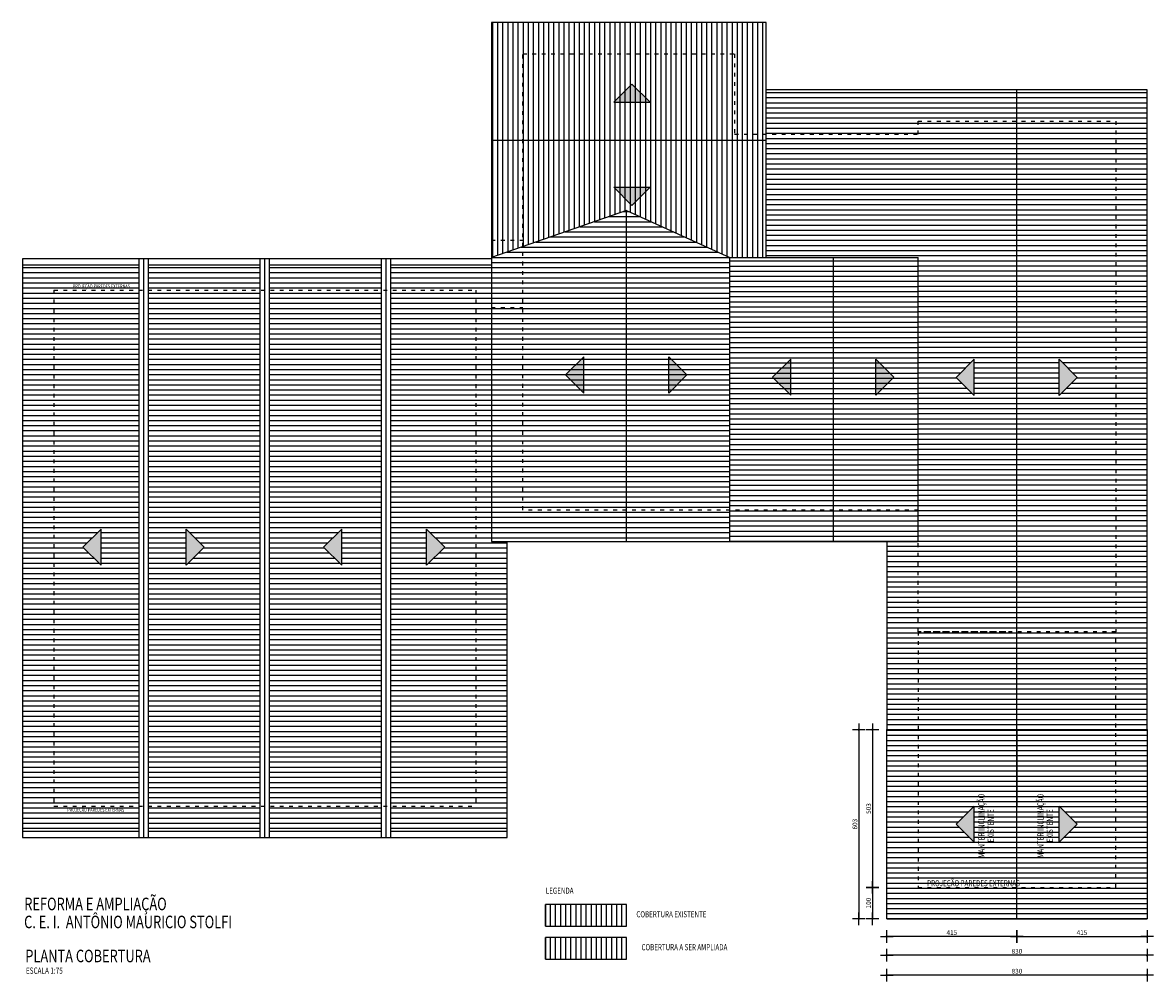
# Model space of a CAD drawing. Extents: x -7574 to 1022, y -25035 to -14998.
# Drawn here: x -7574 to -3969, y -18054 to -14998 of the extents above; entities that cross this region are included whole.
import ezdxf
from ezdxf.enums import TextEntityAlignment as Align

# ---------------------------------------------------------------- set-up
doc = ezdxf.new("R2010")
doc.units = 0
doc.header["$MEASUREMENT"] = 0
doc.linetypes.add('ACAD_ISO03W100', pattern=[30, 12, -18])
doc.layers.get('Defpoints').update_dxf_attribs({"linetype": 'CONTINUOUS'})
for name, color, linetype in [('CANET-01', 7, 'CONTINUOUS'), ('CANET-02', 200, 'CONTINUOUS'), ('CANET-03', 220, 'CONTINUOUS'), ('CANET-10', 30, 'CONTINUOUS'), ('CONCRETO-2', 20, 'CONTINUOUS'), ('COTAS', 4, 'CONTINUOUS'), ('pREENCHIMENTO', 253, 'CONTINUOUS'), ('PROJECAO-2', 140, 'ACAD_ISO03W100'), ('TEXTOS-1', 5, 'CONTINUOUS'), ('TEXTOS-2', 130, 'CONTINUOUS')]:
    doc.layers.add(name, color=color, linetype=linetype)
doc.styles.add('ROMAND', font='romand.shx', dxfattribs={"width": 0.75, "height": 15})
doc.dimstyles.new('COTAS', dxfattribs={"dimtxt": 15, "dimasz": 1, "dimexe": 0, "dimexo": 0, "dimgap": 5, "dimtad": 1, "dimdec": 1, "dimdsep": 46, "dimtxsty": 'ROMAND', "dimblk1": 'DOT', "dimblk2": 'DOT', "dimsah": 1, "dimcen": 0, "dimdle": 50, "dimse1": 1, "dimse2": 1, "dimclrd": 1, "dimclre": 1, "dimclrt": 4, "dimadec": 0, "dimazin": 0, "dimtfac": 1, "dimtdec": 1, "dimtmove": 0, "dimatfit": 3, "dimldrblk": 'DOT', "dimfxl": 0, "dimtolj": 1, "dimarcsym": 0})
pattern_1 = [(0, (0, 0), (0, 16.25), [])]

# ---------------------------------------------------------------- blocks, each defined once
blk = doc.blocks.new('DOT')
at = {"layer": 'COTAS', "color": 1}
for p, q in [((0, 0), (-20, 0)), ((0, 20), (0, -20)), ((20, 0), (0, 0))]:
    blk.add_line(p, q, dxfattribs=at)
at = {"layer": 'COTAS', "color": 4}
blk.add_lwpolyline([(-1.875, 0, 3.75, 3.75, 1), (1.875, 0, 3.75, 3.75, 1)], format="xyseb", close=True, dxfattribs=at)
blk = doc.blocks.new('*D18')
at = {"layer": 'COTAS', "color": 1, "linetype": 'Continuous', "lineweight": -2, "ltscale": 0.01}
blk.add_line((-4865, -17252.8), (-4865, -17753.8), dxfattribs=at)
at = {"layer": 'Defpoints', "color": 0, "linetype": 'Continuous', "ltscale": 0.01}
for p in [(-4819.5, -17251.8), (-4865, -17754.8), (-4719.5, -17754.8)]:
    blk.add_point(p, dxfattribs=at)
at = {"layer": 'COTAS', "color": 1, "linetype": 'Continuous', "lineweight": -2, "ltscale": 0.01}
for p, rotation in [((-4865, -17251.8), 90), ((-4865, -17754.8), 270)]:
    blk.add_blockref('DOT', p, dxfattribs=dict(at, rotation=rotation))
at = {"layer": 'COTAS', "color": 4, "linetype": 'Continuous', "ltscale": 0.01, "insert": (-4877.5, -17503.3), "char_height": 15, "attachment_point": 5, "rotation": 90, "style": 'ROMAND'}
blk.add_mtext('\\A1;503', dxfattribs=at)
blk = doc.blocks.new('*D19')
at = {"layer": 'COTAS', "color": 1, "linetype": 'Continuous', "lineweight": -2, "ltscale": 0.01}
blk.add_line((-4405.5, -17911.5), (-4818.5, -17911.5), dxfattribs=at)
at = {"layer": 'Defpoints', "color": 0, "linetype": 'Continuous', "ltscale": 0.01}
for p in [(-4819.5, -17854.8), (-4404.5, -17854.8), (-4819.5, -17911.5)]:
    blk.add_point(p, dxfattribs=at)
at = {"layer": 'COTAS', "color": 1, "linetype": 'Continuous', "lineweight": -2, "ltscale": 0.01, "rotation": 180}
blk.add_blockref('DOT', (-4819.5, -17911.5), dxfattribs=at)
at = {"layer": 'COTAS', "color": 1, "linetype": 'Continuous', "lineweight": -2, "ltscale": 0.01}
blk.add_blockref('DOT', (-4404.5, -17911.5), dxfattribs=at)
at = {"layer": 'COTAS', "color": 4, "linetype": 'Continuous', "ltscale": 0.01, "insert": (-4612, -17899), "char_height": 15, "attachment_point": 5, "style": 'ROMAND'}
blk.add_mtext('\\A1;415', dxfattribs=at)
blk = doc.blocks.new('*D20')
at = {"layer": 'COTAS', "color": 1, "linetype": 'Continuous', "lineweight": -2, "ltscale": 0.01}
blk.add_line((-4403.5, -17911.5), (-3990.5, -17911.5), dxfattribs=at)
at = {"layer": 'Defpoints', "color": 0, "linetype": 'Continuous', "ltscale": 0.01}
for p in [(-4404.5, -17854.8), (-3989.5, -17854.8), (-3989.5, -17911.5)]:
    blk.add_point(p, dxfattribs=at)
at = {"layer": 'COTAS', "color": 1, "linetype": 'Continuous', "lineweight": -2, "ltscale": 0.01, "rotation": 180}
blk.add_blockref('DOT', (-4404.5, -17911.5), dxfattribs=at)
at = {"layer": 'COTAS', "color": 1, "linetype": 'Continuous', "lineweight": -2, "ltscale": 0.01}
blk.add_blockref('DOT', (-3989.5, -17911.5), dxfattribs=at)
at = {"layer": 'COTAS', "color": 4, "linetype": 'Continuous', "ltscale": 0.01, "insert": (-4197, -17899), "char_height": 15, "attachment_point": 5, "style": 'ROMAND'}
blk.add_mtext('\\A1;415', dxfattribs=at)
blk = doc.blocks.new('*D21')
at = {"layer": 'COTAS', "color": 1, "linetype": 'Continuous', "lineweight": -2, "ltscale": 0.01}
blk.add_line((-3990.5, -17971), (-4818.5, -17971), dxfattribs=at)
at = {"layer": 'Defpoints', "color": 0, "linetype": 'Continuous', "ltscale": 0.01}
for p in [(-4819.5, -17754.8), (-3989.5, -17854.8), (-4819.5, -17971)]:
    blk.add_point(p, dxfattribs=at)
at = {"layer": 'COTAS', "color": 1, "linetype": 'Continuous', "lineweight": -2, "ltscale": 0.01, "rotation": 180}
blk.add_blockref('DOT', (-4819.5, -17971), dxfattribs=at)
at = {"layer": 'COTAS', "color": 1, "linetype": 'Continuous', "lineweight": -2, "ltscale": 0.01}
blk.add_blockref('DOT', (-3989.5, -17971), dxfattribs=at)
at = {"layer": 'COTAS', "color": 4, "linetype": 'Continuous', "ltscale": 0.01, "insert": (-4404.5, -17958.5), "char_height": 15, "attachment_point": 5, "style": 'ROMAND'}
blk.add_mtext('\\A1;830', dxfattribs=at)
blk = doc.blocks.new('*D22')
at = {"layer": 'COTAS', "color": 1, "linetype": 'Continuous', "lineweight": -2, "ltscale": 0.01}
blk.add_line((-3990.5, -18034.5), (-4818.5, -18034.5), dxfattribs=at)
at = {"layer": 'Defpoints', "color": 0, "linetype": 'Continuous', "ltscale": 0.01}
for p in [(-4819.5, -17854.8), (-3989.5, -17854.8), (-4819.5, -18034.5)]:
    blk.add_point(p, dxfattribs=at)
at = {"layer": 'COTAS', "color": 1, "linetype": 'Continuous', "lineweight": -2, "ltscale": 0.01, "rotation": 180}
blk.add_blockref('DOT', (-4819.5, -18034.5), dxfattribs=at)
at = {"layer": 'COTAS', "color": 1, "linetype": 'Continuous', "lineweight": -2, "ltscale": 0.01}
blk.add_blockref('DOT', (-3989.5, -18034.5), dxfattribs=at)
at = {"layer": 'COTAS', "color": 4, "linetype": 'Continuous', "ltscale": 0.01, "insert": (-4404.5, -18022), "char_height": 15, "attachment_point": 5, "style": 'ROMAND'}
blk.add_mtext('\\A1;830', dxfattribs=at)
blk = doc.blocks.new('*D23')
at = {"layer": 'COTAS', "color": 1, "linetype": 'Continuous', "lineweight": -2, "ltscale": 0.01}
blk.add_line((-4865, -17755.8), (-4865, -17853.8), dxfattribs=at)
at = {"layer": 'Defpoints', "color": 0, "linetype": 'Continuous', "ltscale": 0.01}
for p in [(-4719.5, -17754.8), (-4865, -17854.8), (-4819.5, -17854.8)]:
    blk.add_point(p, dxfattribs=at)
at = {"layer": 'COTAS', "color": 1, "linetype": 'Continuous', "lineweight": -2, "ltscale": 0.01}
for p, rotation in [((-4865, -17754.8), 90), ((-4865, -17854.8), 270)]:
    blk.add_blockref('DOT', p, dxfattribs=dict(at, rotation=rotation))
at = {"layer": 'COTAS', "color": 4, "linetype": 'Continuous', "ltscale": 0.01, "insert": (-4877.5, -17804.8), "char_height": 15, "attachment_point": 5, "rotation": 90, "style": 'ROMAND'}
blk.add_mtext('\\A1;100', dxfattribs=at)
blk = doc.blocks.new('*D24')
at = {"layer": 'COTAS', "color": 1, "linetype": 'Continuous', "lineweight": -2, "ltscale": 0.01}
blk.add_line((-4908.5, -17252.8), (-4908.5, -17853.8), dxfattribs=at)
at = {"layer": 'Defpoints', "color": 0, "linetype": 'Continuous', "ltscale": 0.01}
for p in [(-4819.5, -17251.8), (-4908.5, -17854.8), (-4819.5, -17854.8)]:
    blk.add_point(p, dxfattribs=at)
at = {"layer": 'COTAS', "color": 1, "linetype": 'Continuous', "lineweight": -2, "ltscale": 0.01}
for p, rotation in [((-4908.5, -17251.8), 90), ((-4908.5, -17854.8), 270)]:
    blk.add_blockref('DOT', p, dxfattribs=dict(at, rotation=rotation))
at = {"layer": 'COTAS', "color": 4, "linetype": 'Continuous', "ltscale": 0.01, "insert": (-4921, -17553.3), "char_height": 15, "attachment_point": 5, "rotation": 90, "style": 'ROMAND'}
blk.add_mtext('\\A1;603', dxfattribs=at)

msp = doc.modelspace()

# ---------------------------------------------------------------- hatches: boundary and pattern name
at = {"layer": 'CANET-01', "linetype": 'Continuous', "ltscale": 0.01}
for points in [[(-5573.88, -15251.97), (-5631.71, -15194.14), (-5689.54, -15251.97)], [(-5689.54, -15522.88), (-5631.71, -15580.71), (-5573.88, -15522.88)], [(-5785.68, -16063.37), (-5843.52, -16121.2), (-5785.68, -16179.03)], [(-5514.78, -16179.03), (-5456.94, -16121.2), (-5514.78, -16063.37)], [(-5125.68, -16070.3), (-5183.52, -16128.14), (-5125.68, -16185.97)], [(-4854.78, -16185.97), (-4796.94, -16128.14), (-4854.78, -16070.3)], [(-4540.68, -16070.93), (-4598.52, -16128.76), (-4540.68, -16186.6)], [(-4269.78, -16186.6), (-4211.94, -16128.76), (-4269.78, -16070.93)], [(-7324.43, -16612.37), (-7382.27, -16670.2), (-7324.43, -16728.03)], [(-7053.53, -16728.03), (-6995.69, -16670.2), (-7053.53, -16612.37)], [(-6557.22, -16612.37), (-6615.06, -16670.2), (-6557.22, -16728.03)], [(-6286.32, -16728.03), (-6228.48, -16670.2), (-6286.32, -16612.37)], [(-4540.68, -17495.49), (-4598.52, -17553.32), (-4540.68, -17611.16)], [(-4269.78, -17611.16), (-4211.94, -17553.32), (-4269.78, -17495.49)]]:
    msp.add_hatch(color=256, dxfattribs=at).paths.add_polyline_path(points)
at = {"layer": 'CONCRETO-2', "linetype": 'Continuous', "ltscale": 0.01}
h = msp.add_hatch(dxfattribs=at)
h.set_pattern_fill('LINE', color=256, scale=130, style=0)
h.set_pattern_definition([(0, (-4819.455, -17854.822), (0, 16.25), [])])
h.paths.add_polyline_path([(-4404.45, -17499), (-4404.45, -17854.82), (-3989.45, -17854.82), (-3989.45, -17251.82), (-4404.45, -17251.82)])
h.paths.add_polyline_path([(-4269.78, -17495.49), (-4211.94, -17553.32), (-4269.78, -17611.16)], flags=16)
h.paths.add_polyline_path([(-4404.45, -17251.82), (-4819.45, -17251.82), (-4819.45, -17854.82), (-4404.45, -17854.82)])
h.paths.add_polyline_path([(-4540.68, -17495.49), (-4540.68, -17611.16), (-4598.52, -17553.32)], flags=16)
h = msp.add_hatch(dxfattribs=at)
h.set_pattern_fill('LINE', color=256, scale=130, angle=90, style=0)
h.set_pattern_definition([(90, (-5907.586, -17983.585), (-16.25, 1e-15), [])])
h.paths.add_polyline_path([(-5907.59, -17914.08), (-5907.59, -17983.58), (-5649.59, -17983.58), (-5649.59, -17914.08)])
at = {"layer": 'pREENCHIMENTO', "linetype": 'Continuous', "ltscale": 0.01}
h = msp.add_hatch(dxfattribs=at)
h.set_pattern_fill('LINE', color=256, scale=130, angle=90, style=0)
h.set_pattern_definition([(90, (9589.538, 10746.172), (-16.25, 1e-15), [])])
h.paths.add_polyline_path([(-5304.45, -15097.82), (-5979.45, -15097.82), (-5979.45, -15372.32), (-5204.45, -15372.32), (-5204.45, -15353.82), (-5304.45, -15353.82)])
h.paths.add_polyline_path([(-5204.45, -14997.82), (-6079.45, -14997.82), (-6079.45, -15372.32), (-5979.45, -15372.32), (-5979.45, -15097.82), (-5304.45, -15097.82), (-5304.45, -15353.82), (-5204.45, -15353.82)])
h.paths.add_polyline_path([(-5979.45, -15372.32), (-6079.45, -15372.32), (-6079.45, -15518.06), (-5979.45, -15518.06)])
h.paths.add_polyline_path([(-5979.45, -15518.06), (-6079.45, -15518.06), (-6079.45, -15691.82), (-5979.45, -15691.82)])
h.paths.add_polyline_path([(-5979.45, -15711.94), (-5979.45, -15691.82), (-6079.45, -15691.82), (-6079.45, -15746.82)])
h.paths.add_polyline_path([(-5204.45, -15372.32), (-5979.45, -15372.32), (-5979.45, -15711.94), (-5649.45, -15596.82), (-5319.45, -15746.82), (-5204.45, -15746.82)])
h = msp.add_hatch(dxfattribs=at)
h.set_pattern_fill('LINE', color=256, scale=130, style=0)
h.set_pattern_definition([(0, (-5204.455, -17251.822), (0, 16.25), [])])
h.paths.add_polyline_path([(-5204.45, -15211.82), (-5204.45, -15746.82), (-4719.45, -15746.82), (-4719.45, -16651.82), (-4819.45, -16651.82), (-4819.45, -17251.82), (-4404.45, -17251.82), (-4404.45, -15211.82)])
h.paths.add_polyline_path([(-4540.68, -16070.93), (-4540.68, -16186.6), (-4598.52, -16128.76)], flags=16)
h.paths.add_polyline_path([(-4404.45, -17251.82), (-3989.45, -17251.82), (-3989.45, -15211.82), (-4404.45, -15211.82)])
h.paths.add_polyline_path([(-4269.78, -16070.93), (-4211.94, -16128.76), (-4269.78, -16186.6)], flags=16)
h = msp.add_hatch(dxfattribs=at)
h.set_pattern_fill('LINE,_O', color=256, scale=130)
h.set_pattern_definition(pattern_1)
h.paths.add_polyline_path([(-6079.45, -15905.82), (-5979.45, -15905.82), (-5979.45, -15711.94), (-6079.45, -15746.82)])
h.paths.add_polyline_path([(-6079.45, -16651.82), (-5649.45, -16651.82), (-5649.45, -16551.82), (-5979.45, -16551.82), (-5979.45, -15905.82), (-6079.45, -15905.82)])
h.paths.add_polyline_path([(-5979.45, -16551.82), (-5649.45, -16551.82), (-5649.45, -15596.82), (-5979.45, -15711.94)])
h.paths.add_polyline_path([(-5649.45, -16551.82), (-5319.45, -16551.82), (-5319.45, -15746.82), (-5649.45, -15596.82)])
h.paths.add_polyline_path([(-5649.45, -16551.82), (-5649.45, -16651.82), (-5319.45, -16651.82), (-5319.45, -16551.82)])
h = msp.add_hatch(dxfattribs=at)
h.set_pattern_fill('LINE,_O', color=256, scale=130)
h.set_pattern_definition([(0, (9589.538, 10746.172), (0, 16.25), [])])
h.paths.add_polyline_path([(-4989.45, -15746.82), (-5319.45, -15746.82), (-5319.45, -16551.82), (-4989.45, -16551.82)])
h.paths.add_polyline_path([(-4719.45, -15746.82), (-4989.45, -15746.82), (-4989.45, -16551.82), (-4719.45, -16551.82)])
h.paths.add_polyline_path([(-4989.45, -16551.82), (-5319.45, -16551.82), (-5319.45, -16651.82), (-4989.45, -16651.82)])
h.paths.add_polyline_path([(-4719.45, -16551.82), (-4989.45, -16551.82), (-4989.45, -16651.82), (-4719.45, -16651.82)])
h = msp.add_hatch(dxfattribs=at)
h.set_pattern_fill('LINE,_O', color=256, scale=130)
h.set_pattern_definition(pattern_1)
h.paths.add_polyline_path([(-6129.45, -17495.82), (-6361.86, -17495.82), (-6361.86, -17575.82), (-6029.45, -17575.82), (-6029.45, -16651.82), (-6079.45, -16651.82), (-6079.45, -16007.29), (-6129.45, -16007.29)])
h.paths.add_polyline_path([(-6129.45, -16007.29), (-6361.86, -16007.29), (-6361.86, -17495.82), (-6129.45, -17495.82)], flags=17)
h.paths.add_polyline_path([(-6286.32, -16728.03), (-6286.32, -16612.37), (-6228.48, -16670.2)], flags=16)
h.paths.add_polyline_path([(-6361.86, -16007.29), (-6400.7, -16007.29), (-6400.7, -17495.82), (-6361.86, -17495.82)])
h.paths.add_polyline_path([(-6129.45, -16007.29), (-6129.45, -15850.82), (-6361.86, -15850.82), (-6361.86, -16007.29)])
h.paths.add_polyline_path([(-6400.7, -16007.29), (-6361.86, -16007.29), (-6361.86, -15850.82), (-6400.7, -15850.82)])
h.paths.add_polyline_path([(-6361.86, -15770.82), (-6400.7, -15770.82), (-6400.7, -15850.82), (-6361.86, -15850.82)])
h.paths.add_polyline_path([(-6361.86, -15770.82), (-6361.86, -15850.82), (-6129.45, -15850.82), (-6129.45, -16007.29), (-6079.45, -16007.29), (-6079.45, -15770.82)])
h.paths.add_polyline_path([(-6361.86, -17495.82), (-6400.7, -17495.82), (-6400.7, -17575.82), (-6361.86, -17575.82)])
h.paths.add_polyline_path([(-6786.95, -17495.82), (-6430.7, -17495.82), (-6430.7, -16007.29), (-6786.95, -16007.29)])
h.paths.add_polyline_path([(-6557.22, -16728.03), (-6615.06, -16670.2), (-6557.22, -16612.37)], flags=16)
h.paths.add_polyline_path([(-6430.7, -16007.29), (-6430.7, -15850.82), (-6786.95, -15850.82), (-6786.95, -16007.29)])
h.paths.add_polyline_path([(-6430.7, -15850.82), (-6430.7, -15770.82), (-6786.95, -15770.82), (-6786.95, -15850.82)])
h.paths.add_polyline_path([(-6430.7, -17575.82), (-6430.7, -17495.82), (-6786.95, -17495.82), (-6786.95, -17575.82)])
h.paths.add_polyline_path([(-7173.2, -17495.82), (-7173.2, -17575.82), (-6816.95, -17575.82), (-6816.95, -17495.82)])
h.paths.add_polyline_path([(-7173.2, -17495.82), (-6816.95, -17495.82), (-6816.95, -16007.29), (-7173.2, -16007.29)])
h.paths.add_polyline_path([(-7053.53, -16728.03), (-7053.53, -16612.37), (-6995.69, -16670.2)], flags=16)
h.paths.add_polyline_path([(-7173.2, -15850.82), (-7173.2, -16007.29), (-6816.95, -16007.29), (-6816.95, -15850.82)])
h.paths.add_polyline_path([(-6816.95, -15850.82), (-6816.95, -15770.82), (-7173.2, -15770.82), (-7173.2, -15850.82)])
h.paths.add_polyline_path([(-7574.45, -15770.82), (-7574.45, -16007.29), (-7474.45, -16007.29), (-7474.45, -15850.82), (-7203.2, -15850.82), (-7203.2, -15770.82)])
h.paths.add_polyline_path([(-7203.2, -16007.29), (-7203.2, -15850.82), (-7474.45, -15850.82), (-7474.45, -16007.29)], flags=17)
h.paths.add_polyline_path([(-7474.45, -17495.82), (-7203.2, -17495.82), (-7203.2, -16007.29), (-7474.45, -16007.29)])
h.paths.add_polyline_path([(-7324.43, -16612.37), (-7324.43, -16728.03), (-7382.27, -16670.2)], flags=16)
h.paths.add_polyline_path([(-7574.45, -17575.82), (-7203.2, -17575.82), (-7203.2, -17495.82), (-7474.45, -17495.82), (-7474.45, -16007.29), (-7574.45, -16007.29)])
h.paths.add_polyline_path([(-7433.3, -15853.34), (-7213.3, -15853.34), (-7213.3, -15825.91), (-7433.3, -15825.91)], flags=25)
h.paths.add_polyline_path([(-7451.42, -17523.19), (-7231.42, -17523.19), (-7231.42, -17495.76), (-7451.42, -17495.76)], flags=24)
h = msp.add_hatch(dxfattribs=at)
h.set_pattern_fill('LINE', color=256, scale=130, angle=90, style=0)
h.set_pattern_definition([(90, (-5907.586, -17878.585), (-16.25, 1e-15), [])])
h.paths.add_polyline_path([(-5907.59, -17809.08), (-5907.59, -17878.58), (-5649.59, -17878.58), (-5649.59, -17809.08)])

# ---------------------------------------------------------------- linework, layer by layer
at = {"layer": 'CANET-01'}
for p, q in [((-7188.2, -17595.82), (-7188.2, -15750.82)), ((-6801.95, -17595.82), (-6801.95, -15750.82)), ((-6415.7, -17595.82), (-6415.7, -15750.82))]:
    msp.add_line(p, q, dxfattribs=at)
at = {"layer": 'CANET-02'}
for p, q in [((-7203.2, -15770.82), (-7574.45, -15770.82)), ((-6816.95, -15770.82), (-7173.2, -15770.82)), ((-6430.7, -15770.82), (-6786.95, -15770.82)), ((-6079.45, -15770.82), (-6400.7, -15770.82)), ((-7574.45, -17575.82), (-7203.2, -17575.82)), ((-7173.2, -17575.82), (-6816.95, -17575.82)), ((-6786.95, -17575.82), (-6430.7, -17575.82)), ((-6400.7, -17575.82), (-6029.45, -17575.82))]:
    msp.add_line(p, q, dxfattribs=at)
at = {"layer": 'CANET-03'}
for p, q in [((-6079.45, -14997.82), (-6079.45, -16651.82)), ((-5204.45, -14997.82), (-6079.45, -14997.82)), ((-5204.45, -15746.82), (-5204.45, -14997.82)), ((-3989.45, -15211.82), (-5204.45, -15211.82)), ((-4404.45, -17251.82), (-4404.45, -15211.82)), ((-3989.45, -17251.82), (-3989.45, -15211.82)), ((-6079.45, -15372.32), (-5204.45, -15372.32)), ((-5649.45, -15596.82), (-6079.45, -15746.82)), ((-5649.45, -16651.82), (-5649.45, -15596.82)), ((-5649.45, -15596.82), (-5319.45, -15746.82)), ((-6079.45, -15750.82), (-7574.45, -15750.82)), ((-7574.45, -15750.82), (-7574.45, -17595.82)), ((-7203.2, -17595.82), (-7203.2, -15750.82)), ((-7173.2, -17595.82), (-7173.2, -15750.82)), ((-6816.95, -17595.82), (-6816.95, -15750.82)), ((-6786.95, -17595.82), (-6786.95, -15750.82)), ((-6430.7, -17595.82), (-6430.7, -15750.82)), ((-6400.7, -17595.82), (-6400.7, -15750.82)), ((-5319.45, -16651.82), (-5319.45, -15746.82)), ((-5319.45, -15746.82), (-4719.45, -15746.82)), ((-4989.45, -16651.82), (-4989.45, -15746.82)), ((-4719.45, -16651.82), (-4719.45, -15746.82)), ((-6079.45, -16651.82), (-4719.45, -16651.82)), ((-6029.45, -17595.82), (-6029.45, -16651.82)), ((-4819.45, -16651.82), (-4819.45, -17251.82)), ((-7574.45, -17595.82), (-6801.95, -17595.82)), ((-6801.95, -17595.82), (-6029.45, -17595.82))]:
    msp.add_line(p, q, dxfattribs=at)
msp.add_lwpolyline([(-5907.59, -17809.08), (-5907.59, -17878.58), (-5649.59, -17878.58), (-5649.59, -17809.08)], close=True, dxfattribs=at)
at = {"layer": 'CANET-10', "linetype": 'Continuous', "ltscale": 0.01}
for points in [[(-5573.88, -15251.97), (-5631.71, -15194.14), (-5689.54, -15251.97)], [(-5573.88, -15522.88), (-5631.71, -15580.71), (-5689.54, -15522.88)], [(-5785.68, -16063.37), (-5843.52, -16121.2), (-5785.68, -16179.03)], [(-5514.78, -16063.37), (-5456.94, -16121.2), (-5514.78, -16179.03)], [(-5125.68, -16070.3), (-5183.52, -16128.14), (-5125.68, -16185.97)], [(-4854.78, -16070.3), (-4796.94, -16128.14), (-4854.78, -16185.97)], [(-4540.68, -16070.93), (-4598.52, -16128.76), (-4540.68, -16186.6)], [(-4269.78, -16070.93), (-4211.94, -16128.76), (-4269.78, -16186.6)], [(-7324.43, -16612.37), (-7382.27, -16670.2), (-7324.43, -16728.03)], [(-7053.53, -16612.37), (-6995.69, -16670.2), (-7053.53, -16728.03)], [(-6557.22, -16612.37), (-6615.06, -16670.2), (-6557.22, -16728.03)], [(-6286.32, -16612.37), (-6228.48, -16670.2), (-6286.32, -16728.03)], [(-4540.68, -17495.49), (-4598.52, -17553.32), (-4540.68, -17611.16)], [(-4269.78, -17495.49), (-4211.94, -17553.32), (-4269.78, -17611.16)]]:
    msp.add_lwpolyline(points, close=True, dxfattribs=at)
at = {"layer": 'CONCRETO-2', "linetype": 'Continuous', "ltscale": 0.01}
for p, q in [((-4404.45, -17854.82), (-4404.45, -17251.82)), ((-4404.45, -17251.82), (-4404.45, -17499))]:
    msp.add_line(p, q, dxfattribs=at)
msp.add_lwpolyline([(-3989.45, -17854.82), (-4819.45, -17854.82), (-4819.45, -17251.82), (-3989.45, -17251.82)], close=True, dxfattribs=at)
at = {"layer": 'CONCRETO-2'}
msp.add_lwpolyline([(-5907.59, -17914.08), (-5907.59, -17983.58), (-5649.59, -17983.58), (-5649.59, -17914.08)], close=True, dxfattribs=at)
at = {"layer": 'PROJECAO-2', "linetype": 'ACAD_ISO03W100'}
for p, q in [((-6079.45, -15691.82), (-5979.45, -15691.82)), ((-7474.45, -15850.82), (-6129.45, -15850.82)), ((-7474.45, -15850.82), (-7474.45, -17495.82)), ((-6129.45, -15850.82), (-6129.45, -17495.82)), ((-6079.45, -15905.82), (-5979.45, -15905.82)), ((-7474.45, -17495.82), (-6129.45, -17495.82))]:
    msp.add_line(p, q, dxfattribs=at)
for points in [[(-5979.45, -15097.82), (-5304.45, -15097.82), (-5304.45, -15353.82), (-4719.45, -15353.82), (-4719.45, -15311.82), (-4089.45, -15311.82), (-4089.45, -16939.82), (-4439.45, -16939.82), (-4439.45, -16939.82), (-4719.45, -16939.82), (-4719.45, -16551.82), (-5979.45, -16551.82), (-5979.45, -15097.82)], [(-4719.45, -16939.82), (-4719.45, -17754.82), (-4089.45, -17754.82), (-4089.45, -16939.82), (-4719.45, -16939.82)]]:
    msp.add_lwpolyline(points, dxfattribs=at)

# ---------------------------------------------------------------- texts
at = {"layer": 'TEXTOS-1', "color": 30, "style": 'ROMAND', "width": 0.75}
for s, p in [('REFORMA E AMPLIAÇÃO', (-7569.18, -17827.64)), ('C. E. I.  ANTÔNIO MAURICIO STOLFI', (-7569.66, -17884.99)), ('PLANTA COBERTURA', (-7565.89, -17993.5))]:
    msp.add_text(s, height=40, dxfattribs=at).set_placement(p)
at = {"layer": 'TEXTOS-1', "style": 'ROMAND', "width": 0.75}
msp.add_text('ESCALA 1:75', height=20, dxfattribs=at).set_placement((-7564.01, -18030.25))
at = {"layer": 'TEXTOS-2', "style": 'ROMAND', "width": 0.75}
for p in [(-7323.3, -15839.62), (-7341.42, -17509.47)]:
    msp.add_text('PROJEÇÃO PAREDES EXTERNAS', height=12, dxfattribs=at).set_placement(p, align=Align.MIDDLE)
for s, p in [('MANTER INCLINAÇÃO', (-4515.25, -17558.54, -3.5)), ('MANTER INCLINAÇÃO', (-4326.75, -17558.54, -3.5)), ('EXISTENTE', (-4485.25, -17558.54, -3.5)), ('EXISTENTE', (-4296.75, -17558.54, -3.5))]:
    msp.add_text(s, height=20, rotation=90, dxfattribs=at).set_placement(p, align=Align.MIDDLE)
for s, p in [('PROJEÇÃO PAREDES EXTERNAS', (-4543, -17741.5)), ('LEGENDA', (-5862.26, -17765.27)), ('COBERTURA EXISTENTE', (-5506, -17840.5)), ('COBERTURA A SER AMPLIADA', (-5464.5, -17945.5))]:
    msp.add_text(s, height=19.5, dxfattribs=at).set_placement(p, align=Align.MIDDLE_CENTER)

# ---------------------------------------------------------------- dimensions: what is measured, and where the dimension line sits
at = {"layer": 'COTAS', "linetype": 'Continuous', "ltscale": 0.01}
for base, p2, picture, middle in [((-4908.5, -17854.82), (-4819.45, -17854.82), '*D24', (-4921, -17553.32)), ((-4865, -17754.82), (-4719.45, -17754.82), '*D18', (-4877.5, -17503.32))]:
    dim = msp.add_linear_dim(base=base, p1=(-4819.45, -17251.82), p2=p2, angle=90, dimstyle='COTAS', dxfattribs=at)
    dim.commit()
    dim.dimension.update_dxf_attribs({"geometry": picture, "text_midpoint": middle})
dim = msp.add_linear_dim(base=(-4865, -17854.82), p1=(-4719.45, -17754.82), p2=(-4819.45, -17854.82), angle=90, dimstyle='COTAS', override={"dimtmove": 1}, dxfattribs=at)
dim.commit()
dim.dimension.update_dxf_attribs({"geometry": '*D23', "text_midpoint": (-4877.5, -17804.82)})
for base, p1, p2, picture, middle in [((-4819.45, -17971), (-3989.45, -17854.82), (-4819.45, -17754.82), '*D21', (-4404.45, -17958.5)), ((-4819.45, -17911.5), (-4404.45, -17854.82), (-4819.45, -17854.82), '*D19', (-4611.95, -17899)), ((-4819.45, -18034.5), (-3989.45, -17854.82), (-4819.45, -17854.82), '*D22', (-4404.45, -18022))]:
    dim = msp.add_linear_dim(base=base, p1=p1, p2=p2, dimstyle='COTAS', dxfattribs=at)
    dim.commit()
    dim.dimension.update_dxf_attribs({"geometry": picture, "text_midpoint": middle})
dim = msp.add_linear_dim(base=(-3989.45, -17911.5), p1=(-4404.45, -17854.82), p2=(-3989.45, -17854.82), dimstyle='COTAS', override={"dimtmove": 1}, dxfattribs=at)
dim.commit()
dim.dimension.update_dxf_attribs({"geometry": '*D20', "text_midpoint": (-4196.95, -17899)})

doc.saveas('drawing.dxf')
